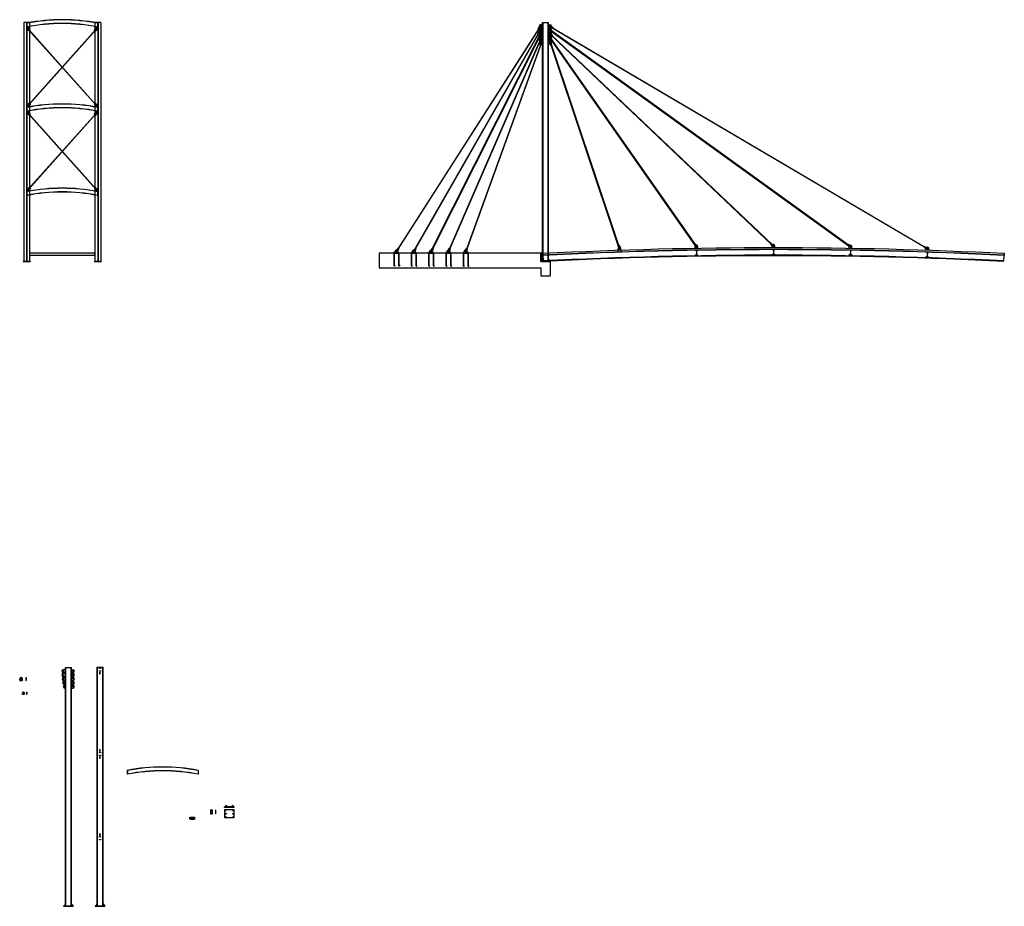
# Model space of a CAD drawing. Extents: x 2499 to 4547, y -1196 to 646.
import ezdxf

# ---------------------------------------------------------------- set-up
doc = ezdxf.new("R2010")
doc.units = 0
doc.header["$MEASUREMENT"] = 0
doc.layers.get('0').update_dxf_attribs({"linetype": 'CONTINUOUS'})
for name, color, linetype in [('CABLES', 2, 'CONTINUOUS'), ('COLUMNS', 7, 'CONTINUOUS'), ('CONNECTIONS', 3, 'CONTINUOUS'), ('DECK', 1, 'CONTINUOUS'), ('FOUNDATION', 8, 'CONTINUOUS'), ('GIRDERS', 5, 'CONTINUOUS'), ('MISC_STEEL', 11, 'CONTINUOUS'), ('ROLLED_BRACING', 7, 'CONTINUOUS')]:
    doc.layers.add(name, color=color, linetype=linetype)

# ---------------------------------------------------------------- blocks, each defined once
blk = doc.blocks.new('CONNECTOR_A')
at = {"layer": 'CONNECTIONS'}
for p, q in [((7.2, 1), (3.2, 1.7)), ((7.2, 1), (7.2, -1)), ((-0.2, -1.2), (-0.2, -1.1)), ((0.2, -1.2), (0.2, -1.1)), ((7.2, -1), (3.2, -1.7))]:
    blk.add_line(p, q, dxfattribs=at)
for radius in [0.812, 0.844]:
    blk.add_circle((0, 0), radius, dxfattribs=at)
for centre, radius, start, end in [((0, 1), 0.266, 316.6582, 223.3418), ((-0.4, 0.7), 0.25, 33.7894, 43.3418), ((0, 1), 0.141, 316.6582, 223.3418), ((-0.4, 0.7), 0.375, 24.432, 43.3418), ((0, 0), 1.38, 270, 90), ((0.4, 0.7), 0.375, 136.6582, 155.568), ((0.4, 0.7), 0.25, 136.6582, 146.2106), ((2, 3.6), 2.75, 241.4965, 270), ((2, 1.9), 1.06, 270, 336.2049), ((3.2, 1.4), 0.25, 80.8112, 156.2049), ((-0.5, -0.8), 0.334, 310.846, 1.5993), ((-0.5, -0.8), 0.459, 310.846, 360), ((0.5, -0.8), 0.459, 180, 229.154), ((0.5, -0.8), 0.334, 178.4007, 229.154), ((2, -3.6), 2.75, 90, 118.5035), ((2, -1.9), 1.06, 23.7951, 90), ((3.2, -1.4), 0.25, 203.7951, 279.1888)]:
    blk.add_arc(centre, radius, start, end, dxfattribs=at)
blk.add_ellipse((0, 0), major_axis=(-1.69, 0), ratio=0.814815, start_param=4.712389, end_param=7.853982, dxfattribs=at)
blk = doc.blocks.new('CAMBER_GIRDER')
at = {"layer": 'GIRDERS'}
blk.add_lwpolyline([(959, -12.3), (959.6, 0, 0.025), (0, 0), (0.6, -12.3, -0.025)], format="xyb", close=True, dxfattribs=at)
for radius in [9601.6, 9590.1]:
    blk.add_arc((479.8, -9590), radius, 87.13581, 92.86419, dxfattribs=at)
blk = doc.blocks.new('W10X22')
for p, q in [((-2.875, 0), (-2.875, -0.36)), ((-2.875, 0), (2.875, 0)), ((-2.875, -0.36), (-0.12, -0.36)), ((-2.875, -9.81), (-2.875, -10.17)), ((-2.875, -9.81), (-0.12, -9.81)), ((-2.875, -10.17), (2.875, -10.17)), ((-0.12, -0.36), (-0.12, -9.81)), ((0.12, -0.36), (0.12, -9.81)), ((0.12, -0.36), (2.875, -0.36)), ((0.12, -9.81), (2.875, -9.81)), ((2.875, 0), (2.875, -0.36)), ((2.875, -9.81), (2.875, -10.17))]:
    blk.add_line(p, q)

msp = doc.modelspace()

# ---------------------------------------------------------------- linework, layer by layer
at = {"color": 251}
for p, q in [((2513.5, 640.3), (2513.5, 144.5)), ((2514, 640.3), (2514, 144.5)), ((2661.6, 640.3), (2661.6, 144.5)), ((2662.1, 640.3), (2662.1, 144.5))]:
    msp.add_line(p, q, dxfattribs=at)
for p, q in [((2660.2, -1195.1), (2660.2, -699.4)), ((2660.2, -699.4), (2672.7, -699.4)), ((2661, -1195.1), (2661, -699.4)), ((2665.9, -713.7), (2665.9, -709.7)), ((2666.9, -709.7), (2665.9, -709.7)), ((2666.9, -710.8), (2665.9, -710.8)), ((2666.9, -712.5), (2665.9, -712.5)), ((2666.9, -713.7), (2665.9, -713.7)), ((2666.9, -713.7), (2666.9, -709.7)), ((2671.9, -1195.1), (2671.9, -699.4)), ((2672.7, -1195.1), (2672.7, -699.4)), ((2499.3, -727), (2499.3, -724)), ((2499.3, -727), (2505.3, -727)), ((2505.3, -727), (2505.3, -724)), ((2511.8, -721), (2511.8, -727)), ((2511.8, -721), (2512.8, -721)), ((2511.8, -723.2), (2512.8, -723.2)), ((2511.8, -724.8), (2512.8, -724.8)), ((2511.8, -727), (2512.8, -727)), ((2512.8, -721), (2512.8, -727)), ((2505.2, -755.3), (2505.2, -752.3)), ((2505.2, -755.3), (2509.2, -755.3)), ((2508.2, -751.3), (2506.2, -751.3)), ((2509.2, -755.3), (2509.2, -752.3)), ((2513.2, -751.3), (2513.2, -755.3)), ((2513.2, -751.3), (2514.2, -751.3)), ((2513.2, -752.5), (2514.2, -752.5)), ((2513.2, -754.2), (2514.2, -754.2)), ((2513.2, -755.3), (2514.2, -755.3)), ((2514.2, -751.3), (2514.2, -755.3)), ((2666.9, -870.4), (2665.9, -870.4)), ((2665.9, -874.4), (2665.9, -870.4)), ((2666.9, -871.6), (2665.9, -871.6)), ((2666.9, -873.3), (2665.9, -873.3)), ((2666.9, -874.4), (2665.9, -874.4)), ((2666.9, -874.4), (2666.9, -870.4)), ((2665.9, -888.7), (2665.9, -884.7)), ((2666.9, -884.7), (2665.9, -884.7)), ((2666.9, -885.9), (2665.9, -885.9)), ((2666.9, -887.6), (2665.9, -887.6)), ((2666.9, -888.7), (2665.9, -888.7)), ((2666.9, -888.7), (2666.9, -884.7)), ((2895.7, -995.9), (2899.7, -995.9)), ((2895.7, -995.9), (2895.7, -1004.2)), ((2899.7, -995.9), (2899.7, -1004.2)), ((2906.1, -995.9), (2906.1, -1004.2)), ((2906.1, -995.9), (2906.5, -995.9)), ((2906.1, -996.8), (2906.5, -996.8)), ((2906.1, -997.6), (2906.5, -997.6)), ((2906.1, -1002.5), (2906.5, -1002.5)), ((2906.5, -995.9), (2906.5, -1004.2)), ((2925.3, -990.7), (2925.3, -989.7)), ((2945.3, -989.7), (2925.3, -989.7)), ((2945.3, -990.7), (2925.3, -990.7)), ((2925.3, -995.8), (2925.3, -1011.8)), ((2945.3, -995.8), (2925.3, -995.8)), ((2929.1, -985.7), (2926.1, -989.7)), ((2929.1, -989.7), (2929.1, -985.7)), ((2941.6, -989.7), (2941.6, -985.7)), ((2944.6, -989.7), (2941.6, -985.7)), ((2945.3, -990.7), (2945.3, -989.7)), ((2945.3, -1011.8), (2945.3, -995.8)), ((2853.2, -1015.1), (2853.2, -1011.1)), ((2854.2, -1015.1), (2854.2, -1011.1)), ((2854.2, -1011.1), (2862.5, -1011.1)), ((2854.2, -1015.1), (2862.5, -1015.1)), ((2854.5, -1013), (2854.5, -1011.1)), ((2854.5, -1013), (2862.2, -1013)), ((2854.5, -1015.1), (2854.5, -1013.2)), ((2854.5, -1013.2), (2862.2, -1013.2)), ((2862.2, -1013), (2862.2, -1011.1)), ((2862.2, -1015.1), (2862.2, -1013.2)), ((2862.5, -1015.1), (2862.5, -1011.1)), ((2863.5, -1015.1), (2863.5, -1011.1)), ((2895.7, -1004.2), (2899.7, -1004.2)), ((2906.1, -1003.3), (2906.5, -1003.3)), ((2906.1, -1004.2), (2906.5, -1004.2)), ((2925.3, -1011.8), (2945.3, -1011.8)), ((2926.1, -1003.5), (2929.1, -1003.5)), ((2926.1, -1003.5), (2926.1, -1004)), ((2926.1, -1004), (2929.1, -1004)), ((2929.1, -1003.5), (2929.1, -1004)), ((2941.6, -1003.5), (2941.6, -1004)), ((2941.6, -1003.5), (2944.6, -1003.5)), ((2941.6, -1004), (2944.6, -1004)), ((2944.6, -1003.5), (2944.6, -1004)), ((2666.9, -1045.5), (2665.9, -1045.5)), ((2665.9, -1049.5), (2665.9, -1045.5)), ((2666.9, -1046.7), (2665.9, -1046.7)), ((2666.9, -1048.3), (2665.9, -1048.3)), ((2666.9, -1049.5), (2665.9, -1049.5)), ((2666.9, -1049.5), (2666.9, -1045.5)), ((2656.4, -1195.1), (2656.4, -1196.1)), ((2656.4, -1195.1), (2676.4, -1195.1)), ((2656.4, -1196.1), (2676.4, -1196.1)), ((2660.2, -1191.1), (2657.2, -1195.1)), ((2672.7, -1191.1), (2675.7, -1195.1)), ((2676.4, -1195.1), (2676.4, -1196.1))]:
    msp.add_line(p, q)
for centre, radius in [((2665.4, -701.7), 0.406), ((2665.4, -707.4), 0.406), ((2667.5, -701.7), 0.406), ((2667.5, -707.4), 0.406), ((2502.3, -724), 0.844), ((2507.2, -753.3), 0.844), ((2665.4, -876.7), 0.406), ((2667.5, -876.7), 0.406), ((2665.4, -882.4), 0.406), ((2667.5, -882.4), 0.406), ((2896.7, -997.2), 0.406), ((2896.7, -1002.9), 0.406), ((2898.8, -997.2), 0.406), ((2898.8, -1002.9), 0.406), ((2927.3, -997.8), 0.406), ((2943.3, -997.8), 0.406), ((2855.5, -1012), 0.406), ((2855.5, -1014.2), 0.406), ((2861.2, -1012), 0.406), ((2861.2, -1014.2), 0.406), ((2927.3, -1009.8), 0.406), ((2943.3, -1009.8), 0.406), ((2665.4, -1051.8), 0.406), ((2665.4, -1057.5), 0.406), ((2667.5, -1051.8), 0.406), ((2667.5, -1057.5), 0.406)]:
    msp.add_circle(centre, radius)
for centre, radius, start, end in [((2502.3, -724), 3, 0, 180), ((2506.2, -752.3), 1, 90, 180), ((2508.2, -752.3), 1, 0, 90)]:
    msp.add_arc(centre, radius, start, end)
at = {"layer": 'CABLES'}
for points in [[(2518.3, 469.2), (2517.7, 469.7), (2657.3, 626), (2657.9, 625.5)], [(2517.7, 625.5), (2518.3, 626), (2657.9, 469.7), (2657.3, 469.2)], [(3283.9, 167.1), (3284.5, 166.7), (3580.8, 629.5), (3580.2, 629.9)], [(3319.8, 167.1), (3320.4, 166.7), (3580.9, 621.5), (3580.3, 621.9)], [(3604.6, 614.5), (3604.1, 613.9), (4064.2, 177.6), (4064.7, 178.2)], [(4224, 175.9), (4224.4, 176.6), (3604.8, 622.8), (3604.4, 622.2)], [(3604.5, 630.4), (3604.9, 631.1), (4384.3, 172.3), (4383.9, 171.7)], [(3355.6, 167.2), (3580.9, 613.8), (3581.6, 613.4), (3356.3, 166.8)], [(3391.5, 167.2), (3392.1, 166.9), (3582.8, 605.4), (3582.1, 605.7)], [(3427.3, 167.3), (3428, 167), (3584.4, 597.3), (3583.7, 597.6)], [(3602.7, 597.3), (3603.4, 597.5), (3745.9, 173.5), (3745.2, 173.2)], [(3905.1, 177.2), (3904.5, 176.7), (3603.6, 605.6), (3604.2, 606)], [(2518.3, 451), (2517.7, 450.5), (2657.3, 294.2), (2657.9, 294.7)], [(2517.7, 294.7), (2518.3, 294.2), (2657.9, 450.5), (2657.3, 451)]]:
    msp.add_lwpolyline(points, close=True, dxfattribs=at)
at = {"layer": 'COLUMNS'}
for p, q in [((2507.7, 640.3), (2507.7, 144.5)), ((2519.8, 640.3), (2507.7, 640.3)), ((2519.8, 640.3), (2519.8, 144.5)), ((2655.8, 640.3), (2655.8, 144.5)), ((2667.9, 640.3), (2655.8, 640.3)), ((2667.9, 640.3), (2667.9, 144.5)), ((3586.6, 635.3), (3582.1, 635.3)), ((3586.6, 640.3), (3599.1, 640.3)), ((3586.6, 144.5), (3586.6, 640.3)), ((3587.4, 144.5), (3587.4, 640.3)), ((3598.3, 144.5), (3598.3, 640.3)), ((3599.1, 144.5), (3599.1, 640.3)), ((3599.1, 635.3), (3602.1, 635.3)), ((2514, 630), (2517, 630)), ((2514, 626), (2517, 626)), ((2518, 629), (2518, 627)), ((2657.6, 629), (2657.6, 627)), ((2661.6, 630), (2658.6, 630)), ((2661.6, 626), (2658.6, 626)), ((3586.6, 629.3), (3582.1, 629.3)), ((3586.6, 627.3), (3582.1, 627.3)), ((3586.6, 621.3), (3582.1, 621.3)), ((3586.6, 619.3), (3582.6, 619.3)), ((3599.1, 629.3), (3602.1, 629.3)), ((3599.1, 627.3), (3602.1, 627.3)), ((3599.1, 621.3), (3602.1, 621.3)), ((3599.1, 619.3), (3602.1, 619.3)), ((3586.6, 613.3), (3582.6, 613.3)), ((3586.6, 611.3), (3583.6, 611.3)), ((3586.6, 605.3), (3583.6, 605.3)), ((3586.6, 603.3), (3585.1, 603.3)), ((3586.6, 597.3), (3585.1, 597.3)), ((3599.1, 613.3), (3602.1, 613.3)), ((3599.1, 611.3), (3602.1, 611.3)), ((3599.1, 605.3), (3602.1, 605.3)), ((3599.1, 603.3), (3602.1, 603.3)), ((3599.1, 597.3), (3602.1, 597.3)), ((2514, 469.2), (2517, 469.2)), ((2514, 465.2), (2517, 465.2)), ((2514.4, 464.2), (2514, 464.2)), ((2514, 455), (2517, 455)), ((2514, 451), (2517, 451)), ((2518, 468.2), (2518, 466.2)), ((2518, 454), (2518, 452)), ((2657.6, 468.2), (2657.6, 466.2)), ((2657.6, 454), (2657.6, 452)), ((2661.6, 469.2), (2658.6, 469.2)), ((2661.6, 465.2), (2658.6, 465.2)), ((2661.6, 455), (2658.6, 455)), ((2661.6, 451), (2658.6, 451)), ((2514, 294.2), (2517, 294.2)), ((2514, 290.2), (2517, 290.2)), ((2518, 293.2), (2518, 291.2)), ((2657.6, 293.2), (2657.6, 291.2)), ((2661.6, 294.2), (2658.6, 294.2)), ((2661.6, 290.2), (2658.6, 290.2)), ((2506.7, 144.5), (2520.7, 144.5)), ((2506.7, 144.5), (2506.7, 143.8)), ((2506.7, 143.8), (2520.7, 143.8)), ((2513.5, 148.5), (2514, 148.5)), ((2513.5, 148.5), (2513.5, 144.5)), ((2514, 148.5), (2514, 144.5)), ((2520.7, 144.5), (2520.7, 143.8)), ((2654.9, 144.5), (2654.9, 143.8)), ((2654.9, 144.5), (2668.9, 144.5)), ((2654.9, 143.8), (2668.9, 143.8)), ((2661.6, 148.5), (2661.6, 144.5)), ((2661.6, 148.5), (2662.1, 148.5)), ((2662.1, 148.5), (2662.1, 144.5)), ((2668.9, 144.5), (2668.9, 143.8)), ((3586.6, 148.5), (3582.9, 144.5)), ((3582.9, 144.5), (3602.9, 144.5)), ((3582.9, 144.5), (3582.9, 143.8)), ((3582.9, 143.8), (3602.9, 143.8)), ((3599.1, 148.5), (3602.9, 144.5)), ((3602.9, 144.5), (3602.9, 143.8)), ((2594.5, -704.6), (2590, -704.6)), ((2594.5, -710.6), (2590, -710.6)), ((2594.5, -712.6), (2590, -712.6)), ((2594.5, -1195.4), (2594.5, -699.6)), ((2594.5, -699.6), (2607, -699.6)), ((2595.3, -1195.4), (2595.3, -699.6)), ((2606.2, -1195.4), (2606.2, -699.6)), ((2607, -1195.4), (2607, -699.6)), ((2607, -704.6), (2610, -704.6)), ((2607, -710.6), (2610, -710.6)), ((2607, -712.6), (2610, -712.6)), ((2594.5, -718.6), (2590, -718.6)), ((2594.5, -720.6), (2590.5, -720.6)), ((2594.5, -726.6), (2590.5, -726.6)), ((2594.5, -728.6), (2591.5, -728.6)), ((2594.5, -734.6), (2591.5, -734.6)), ((2594.5, -736.6), (2593, -736.6)), ((2607, -718.6), (2610, -718.6)), ((2607, -720.6), (2610, -720.6)), ((2607, -726.6), (2610, -726.6)), ((2607, -728.6), (2610, -728.6)), ((2607, -734.6), (2610, -734.6)), ((2607, -736.6), (2610, -736.6)), ((2594.5, -742.6), (2593, -742.6)), ((2607, -742.6), (2610, -742.6)), ((2590.7, -1195.4), (2590.7, -1196.1)), ((2590.7, -1195.4), (2610.7, -1195.4)), ((2590.7, -1196.1), (2610.7, -1196.1)), ((2594.5, -1191.4), (2591.5, -1195.4)), ((2607, -1191.4), (2610, -1195.4)), ((2610.7, -1195.4), (2610.7, -1196.1))]:
    msp.add_line(p, q, dxfattribs=at)
for centre in [(2516, 628), (2659.6, 628), (3582.1, 632.3), (3582.1, 624.3), (3582.6, 616.3), (3602.1, 632.3), (3602.1, 624.3), (3602.1, 616.3), (3583.6, 608.3), (3585.1, 600.3), (3602.1, 608.3), (3602.1, 600.3), (2516, 467.2), (2516, 453), (2659.6, 467.2), (2659.6, 453), (2516, 292.2), (2659.6, 292.2), (2590, -707.6), (2590, -715.6), (2610, -707.6), (2610, -715.6), (2590.5, -723.6), (2591.5, -731.6), (2610, -723.6), (2610, -731.6), (2593, -739.6), (2610, -739.6)]:
    msp.add_circle(centre, 0.844, dxfattribs=at)
for centre, radius, start, end in [((3582.1, 632.3), 3, 90, 270), ((3602.1, 632.3), 3, 270, 90), ((2517, 629), 1, 0, 90), ((2517, 627), 1, 270, 0), ((2658.6, 629), 1, 90, 180), ((2658.6, 627), 1, 180, 270), ((3582.1, 624.3), 3, 90, 270), ((3582.6, 616.3), 3, 90, 270), ((3602.1, 624.3), 3, 270, 90), ((3602.1, 616.3), 3, 270, 90), ((3583.6, 608.3), 3, 90, 270), ((3585.1, 600.3), 3, 90, 270), ((3602.1, 608.3), 3, 270, 90), ((3602.1, 600.3), 3, 270, 90), ((2517, 468.2), 1, 0, 90), ((2517, 466.2), 1, 270, 0), ((2517, 454), 1, 0, 90), ((2517, 452), 1, 270, 0), ((2658.6, 468.2), 1, 90, 180), ((2658.6, 466.2), 1, 180, 270), ((2658.6, 454), 1, 90, 180), ((2658.6, 452), 1, 180, 270), ((2517, 293.2), 1, 0, 90), ((2517, 291.2), 1, 270, 0), ((2658.6, 293.2), 1, 90, 180), ((2658.6, 291.2), 1, 180, 270), ((2590, -707.6), 3, 90, 270), ((2590, -715.6), 3, 90, 270), ((2610, -707.6), 3, 270, 90), ((2610, -715.6), 3, 270, 90), ((2590.5, -723.6), 3, 90, 270), ((2591.5, -731.6), 3, 90, 270), ((2593, -739.6), 3, 90, 270), ((2610, -723.6), 3, 270, 90), ((2610, -731.6), 3, 270, 90), ((2610, -739.6), 3, 270, 90)]:
    msp.add_arc(centre, radius, start, end, dxfattribs=at)
at = {"layer": 'DECK'}
msp.add_lwpolyline([(3586.6, 160.8, -0.025), (4546.6, 160.8), (4546.4, 156.8, 0.025), (3586.8, 156.8)], format="xyb", close=True, dxfattribs=at)
msp.add_lwpolyline([(2655.8, 156.8), (2655.8, 160.8), (2519.8, 160.8), (2519.8, 156.8)], close=True, dxfattribs=at)
at = {"layer": 'FOUNDATION'}
msp.add_lwpolyline([(3585.6, 143.8), (3585.6, 160.8), (3246.6, 160.8), (3246.6, 130.8), (3582.9, 130.8), (3582.9, 113.8), (3602.9, 113.8), (3602.9, 143.8), (3582.9, 143.8), (3582.9, 160.8)], dxfattribs=at)
at = {"layer": 'GIRDERS'}
for p, q in [((3743.7, 163.4), (3743.5, 170.4)), ((3749.7, 163.6), (3749.5, 170.6)), ((3903.6, 171.4), (3903.6, 174.4)), ((3909.6, 171.5), (3909.6, 174.5)), ((4063.6, 172.8), (4063.6, 175.8)), ((4069.6, 172.8), (4069.6, 175.8)), ((4223.6, 171.5), (4223.7, 174.5)), ((4229.6, 171.4), (4229.7, 174.4)), ((4383.6, 167.6), (4383.7, 170.6)), ((4389.6, 167.4), (4389.7, 170.4))]:
    msp.add_line(p, q, dxfattribs=at)
for centre in [(3746.5, 170.5), (3906.6, 174.5), (4066.6, 175.8), (4226.7, 174.5), (4386.7, 170.5)]:
    msp.add_circle(centre, 0.844, dxfattribs=at)
for centre, start, end in [((3746.5, 170.5), 1.909, 181.909), ((3906.6, 174.5), 0.9544, 180.9544), ((4066.6, 175.8), 0, 180), ((4226.7, 174.5), 359.0456, 179.0456), ((4386.7, 170.5), 358.091, 178.091)]:
    msp.add_arc(centre, 3, start, end, dxfattribs=at)
at = {"layer": 'MISC_STEEL'}
for p, q in [((3279.6, 164.3), (3279.6, 161.3)), ((3285.6, 164.3), (3285.6, 161.3)), ((3315.6, 164.3), (3315.6, 161.3)), ((3321.6, 164.3), (3321.6, 161.3)), ((3351.6, 164.3), (3351.6, 161.3)), ((3357.6, 164.3), (3357.6, 161.3)), ((3387.6, 164.3), (3387.6, 161.3)), ((3393.6, 164.3), (3393.6, 161.3)), ((3423.6, 164.3), (3423.6, 161.3)), ((3429.6, 164.3), (3429.6, 161.3)), ((3288.9, 161.3), (3276.4, 161.3)), ((3276.4, 161.3), (3276.4, 160.8)), ((3276.4, 160.8), (3288.9, 160.8)), ((3277.4, 162.3), (3277.4, 135.5)), ((3278.1, 162.3), (3277.4, 162.3)), ((3278.1, 162.3), (3278.1, 135.5)), ((3287.9, 162.3), (3287.1, 162.3)), ((3287.1, 162.3), (3287.1, 135.5)), ((3287.9, 162.3), (3287.9, 135.5)), ((3288.9, 161.3), (3288.9, 160.8)), ((3324.9, 161.3), (3312.4, 161.3)), ((3312.4, 161.3), (3312.4, 160.8)), ((3312.4, 160.8), (3324.9, 160.8)), ((3313.4, 162.3), (3313.4, 135.3)), ((3314.1, 162.3), (3313.4, 162.3)), ((3314.1, 162.3), (3314.1, 135.3)), ((3323.1, 162.3), (3323.1, 135.3)), ((3323.9, 162.3), (3323.1, 162.3)), ((3323.9, 162.3), (3323.9, 135.3)), ((3324.9, 161.3), (3324.9, 160.8)), ((3360.9, 161.3), (3348.4, 161.3)), ((3348.4, 161.3), (3348.4, 160.8)), ((3348.4, 160.8), (3360.9, 160.8)), ((3349.4, 162.3), (3349.4, 135.3)), ((3350.1, 162.3), (3349.4, 162.3)), ((3350.1, 162.3), (3350.1, 135.3)), ((3359.1, 162.3), (3359.1, 135.3)), ((3359.9, 162.3), (3359.1, 162.3)), ((3359.9, 162.3), (3359.9, 135.3)), ((3360.9, 161.3), (3360.9, 160.8)), ((3396.9, 161.3), (3384.4, 161.3)), ((3384.4, 161.3), (3384.4, 160.8)), ((3384.4, 160.8), (3396.9, 160.8)), ((3385.4, 162.3), (3385.4, 135.3)), ((3386.1, 162.3), (3385.4, 162.3)), ((3386.1, 162.3), (3386.1, 135.3)), ((3395.1, 162.3), (3395.1, 135.3)), ((3395.9, 162.3), (3395.1, 162.3)), ((3395.9, 162.3), (3395.9, 135.3)), ((3396.9, 161.3), (3396.9, 160.8)), ((3432.9, 161.3), (3420.4, 161.3)), ((3420.4, 161.3), (3420.4, 160.8)), ((3420.4, 160.8), (3432.9, 160.8)), ((3421.4, 162.3), (3421.4, 135.3)), ((3422.1, 162.3), (3421.4, 162.3)), ((3422.1, 162.3), (3422.1, 135.3)), ((3431.1, 162.3), (3431.1, 135.3)), ((3431.9, 162.3), (3431.1, 162.3)), ((3431.9, 162.3), (3431.9, 135.3)), ((3432.9, 161.3), (3432.9, 160.8)), ((3278.9, 136.2), (3278.9, 135.5)), ((3278.9, 136.2), (3279.6, 136.2)), ((3279.6, 136.2), (3279.6, 135.5)), ((3288.6, 136.2), (3289.4, 136.2)), ((3288.6, 136.2), (3288.6, 135.5)), ((3289.4, 136.2), (3289.4, 135.5)), ((3314.4, 135.1), (3315.4, 135.1)), ((3314.4, 134.3), (3315.4, 134.3)), ((3315.4, 135.1), (3315.4, 134.3)), ((3324.1, 135.1), (3325.1, 135.1)), ((3324.1, 134.3), (3325.1, 134.3)), ((3325.1, 135.1), (3325.1, 134.3)), ((3350.4, 135.1), (3351.4, 135.1)), ((3350.4, 134.3), (3351.4, 134.3)), ((3351.4, 135.1), (3351.4, 134.3)), ((3360.1, 135.1), (3361.1, 135.1)), ((3360.1, 134.3), (3361.1, 134.3)), ((3361.1, 135.1), (3361.1, 134.3)), ((3386.4, 135.1), (3387.4, 135.1)), ((3386.4, 134.3), (3387.4, 134.3)), ((3387.4, 135.1), (3387.4, 134.3)), ((3396.1, 135.1), (3397.1, 135.1)), ((3396.1, 134.3), (3397.1, 134.3)), ((3397.1, 135.1), (3397.1, 134.3)), ((3422.4, 135.1), (3423.4, 135.1)), ((3422.4, 134.3), (3423.4, 134.3)), ((3423.4, 135.1), (3423.4, 134.3)), ((3432.1, 135.1), (3433.1, 135.1)), ((3432.1, 134.3), (3433.1, 134.3)), ((3433.1, 135.1), (3433.1, 134.3))]:
    msp.add_line(p, q, dxfattribs=at)
for centre in [(3282.6, 164.3), (3318.6, 164.3), (3354.6, 164.3), (3390.6, 164.3), (3426.6, 164.3)]:
    msp.add_circle(centre, 0.844, dxfattribs=at)
for centre, radius, start, end in [((3282.6, 164.3), 3, 0, 180), ((3318.6, 164.3), 3, 0, 180), ((3354.6, 164.3), 3, 0, 180), ((3390.6, 164.3), 3, 0, 180), ((3426.6, 164.3), 3, 0, 180), ((3279.1, 161.8), 0.5, 270, 0), ((3286.1, 161.8), 0.5, 180, 270), ((3315.1, 161.8), 0.5, 270, 0), ((3322.1, 161.8), 0.5, 180, 270), ((3351.1, 161.8), 0.5, 270, 0), ((3358.1, 161.8), 0.5, 180, 270), ((3387.1, 161.8), 0.5, 270, 0), ((3394.1, 161.8), 0.5, 180, 270), ((3423.1, 161.8), 0.5, 270, 0), ((3430.1, 161.8), 0.5, 180, 270), ((3278.5, 135.5), 1.12, 180, 0), ((3278.5, 135.5), 0.375, 180, 0), ((3288.2, 135.5), 1.12, 180, 0), ((3288.2, 135.5), 0.375, 180, 0), ((3314.4, 135.3), 1, 180, 270), ((3314.4, 135.3), 0.25, 180, 270), ((3324.1, 135.3), 1, 180, 270), ((3324.1, 135.3), 0.25, 180, 270), ((3350.4, 135.3), 1, 180, 270), ((3350.4, 135.3), 0.25, 180, 270), ((3360.1, 135.3), 1, 180, 270), ((3360.1, 135.3), 0.25, 180, 270), ((3386.4, 135.3), 1, 180, 270), ((3386.4, 135.3), 0.25, 180, 270), ((3396.1, 135.3), 1, 180, 270), ((3396.1, 135.3), 0.25, 180, 270), ((3422.4, 135.3), 1, 180, 270), ((3422.4, 135.3), 0.25, 180, 270), ((3432.1, 135.3), 1, 180, 270), ((3432.1, 135.3), 0.25, 180, 270)]:
    msp.add_arc(centre, radius, start, end, dxfattribs=at)
at = {"layer": 'ROLLED_BRACING'}
for p, q in [((2514.4, 639.3), (2514, 639.3)), ((2514, 639.3), (2514, 631)), ((2514.4, 639.3), (2514.4, 631)), ((2661.2, 639.3), (2661.2, 631)), ((2661.2, 639.3), (2661.6, 639.3)), ((2661.6, 639.3), (2661.6, 631)), ((2514.4, 631), (2514, 631)), ((2661.2, 631), (2661.6, 631)), ((2514, 456), (2514, 464.2)), ((2514.4, 456), (2514, 456)), ((2514.4, 464.2), (2514.4, 456)), ((2661.2, 464.2), (2661.2, 456)), ((2661.2, 464.2), (2661.6, 464.2)), ((2661.2, 456), (2661.6, 456)), ((2661.6, 464.2), (2661.6, 456)), ((2514.4, 289.2), (2514, 289.2)), ((2514, 289.2), (2514, 280.9)), ((2514.4, 289.2), (2514.4, 280.9)), ((2661.2, 289.2), (2661.2, 280.9)), ((2661.2, 289.2), (2661.6, 289.2)), ((2661.6, 289.2), (2661.6, 280.9)), ((2514.4, 280.9), (2514, 280.9)), ((2661.2, 280.9), (2661.6, 280.9)), ((2723, -913.6), (2723, -921.8)), ((2723.4, -913.6), (2723, -913.6)), ((2723.4, -913.6), (2723.4, -921.8)), ((2870.3, -913.6), (2870.7, -913.6)), ((2870.3, -913.6), (2870.3, -921.8)), ((2870.7, -913.6), (2870.7, -921.8)), ((2723.4, -921.8), (2723, -921.8)), ((2870.3, -921.8), (2870.7, -921.8))]:
    msp.add_line(p, q, dxfattribs=at)
for centre, radius, start, end in [((2587.8, 257.8), 388.5, 79.1029, 100.8971), ((2587.8, 257.8), 388.2, 79.0939, 100.9061), ((2587.8, 257.8), 380.7, 78.877, 101.123), ((2587.8, 257.8), 380.4, 78.8676, 101.1324), ((2587.8, 82.7), 388.5, 79.1029, 100.8971), ((2587.8, 82.7), 388.2, 79.0939, 100.9061), ((2587.8, 82.7), 380.7, 78.877, 101.123), ((2587.8, 82.7), 380.4, 78.8676, 101.1324), ((2587.8, -92.3), 388.5, 79.1029, 100.8971), ((2587.8, -92.3), 388.2, 79.0939, 100.9061), ((2587.8, -92.3), 380.7, 78.877, 101.123), ((2587.8, -92.3), 380.4, 78.8676, 101.1324), ((2796.8, -1295.1), 388.5, 79.1029, 100.8971), ((2796.8, -1295.1), 388.2, 79.0939, 100.9061), ((2796.8, -1295.1), 380.7, 78.877, 101.123), ((2796.8, -1295.1), 380.4, 78.8676, 101.1324)]:
    msp.add_arc(centre, radius, start, end, dxfattribs=at)

# ---------------------------------------------------------------- block references
for name, p, rotation in [('CONNECTOR_A', (2516, 628), 311.776189494109), ('CONNECTOR_A', (2659.6, 628), 228.2238105058941), ('CONNECTOR_A', (3582.1, 632.3), 237.3791586716955), ('CONNECTOR_A', (3582.1, 624.3), 240.1915696683951), ('CONNECTOR_A', (3582.6, 616.3), 243.2294324544137), ('CONNECTOR_A', (3602.1, 632.3), 329.5202738927968), ('CONNECTOR_A', (3602.1, 624.3), 324.2389455141557), ('CONNECTOR_A', (3602.1, 616.3), 316.5211392140844), ('CONNECTOR_A', (3583.6, 608.3), 246.5033220622133), ('CONNECTOR_A', (3585.1, 600.3), 250.0196372559064), ('CONNECTOR_A', (3602.1, 608.3), 305.0610128697589), ('CONNECTOR_A', (3602.1, 600.3), 288.5683096405955), ('CONNECTOR_A', (2516, 467.2), 48.22381050589431), ('CONNECTOR_A', (2659.6, 467.2), 131.7761894941069), ('CONNECTOR_A', (2516, 453), 311.7761894941086), ('CONNECTOR_A', (2659.6, 453), 228.2238105058941), ('CONNECTOR_A', (2516, 292.2), 48.22381050589382), ('CONNECTOR_A', (2659.6, 292.2), 131.7761894941069), ('CONNECTOR_A', (3282.6, 164.3), 57.37915867171125), ('CONNECTOR_A', (3318.6, 164.3), 60.19156966839984), ('CONNECTOR_A', (3354.6, 164.3), 63.22943245442315), ('CONNECTOR_A', (3390.6, 164.3), 66.50332206221567), ('CONNECTOR_A', (3426.6, 164.3), 70.01963725591432), ('CONNECTOR_A', (3746.5, 170.5), 108.5683096405953), ('CONNECTOR_A', (3906.6, 174.5), 125.0610128697562), ('W10X22', (3906.6, 167.5), 0.9547308001697542), ('CONNECTOR_A', (4066.6, 175.8), 136.5211392140812), ('W10X22', (4066.6, 168.8), 359.9999999999999), ('CONNECTOR_A', (4226.7, 174.5), 144.2389455141562), ('CONNECTOR_A', (4386.7, 170.5), 149.520273892801)]:
    msp.add_blockref(name, p, dxfattribs=dict(rotation=rotation))
msp.add_blockref('CAMBER_GIRDER', (3586.8, 156.8))
at = {"xscale": -1}
for p, rotation in [((4226.6, 167.5), 359.0452691998302), ((4386.5, 163.5), 358.0905384097186)]:
    msp.add_blockref('W10X22', p, dxfattribs=dict(at, rotation=rotation))

doc.saveas('drawing.dxf')
